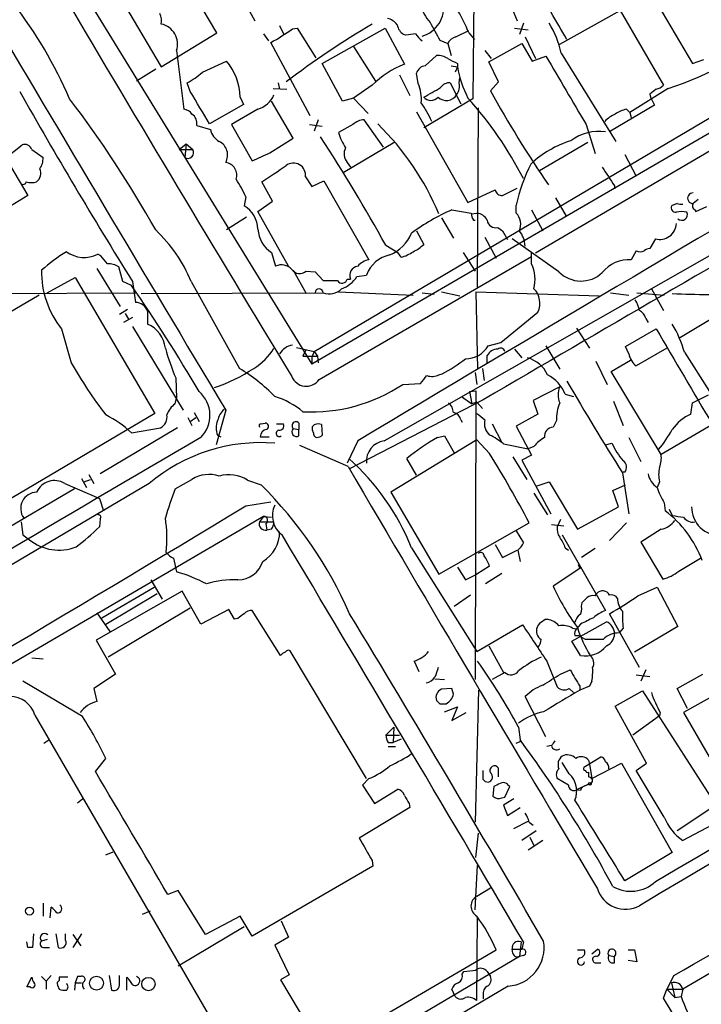
# Model space of a CAD drawing. Extents: x 5 to 1055, y 3 to 878.
# Drawn here: x 93 to 165, y 223 to 326 of the extents above; entities that cross this region are included whole.
import ezdxf

# ---------------------------------------------------------------- set-up
doc = ezdxf.new("R2010")
doc.units = 0
doc.header["$MEASUREMENT"] = 0
doc.layers.add('MAIN', color=5, linetype='CONTINUOUS')

msp = doc.modelspace()

# ---------------------------------------------------------------- linework, layer by layer
at = {"layer": 'MAIN'}
for p, q in [((141.732, 385.318), (140.97, 318.008)), ((255.4393, 365.1673), (147.574, 301.752)), ((114.046, 324.9506), (108.1193, 334.9413)), ((124.2907, 291.4226), (197.0193, 334.4333)), ((98.7213, 331.3006), (124.0367, 290.068)), ((102.1927, 331.5546), (108.204, 321.3946)), ((116.7553, 328.5913), (118.0253, 326.2206)), ((159.766, 329.0993), (164.084, 321.7333)), ((145.1187, 327.4906), (145.6267, 326.2206)), ((150.114, 323.7653), (156.464, 327.3213)), ((156.464, 327.3213), (161.036, 319.4473)), ((120.65, 325.7126), (121.0733, 324.866)), ((122.0047, 325.374), (122.5127, 325.4586)), ((122.5127, 325.4586), (124.46, 322.326)), ((125.1373, 321.7333), (131.7413, 325.4586)), ((131.7413, 325.4586), (133.7733, 321.6486)), ((145.3727, 325.4586), (146.812, 325.2893)), ((146.304, 325.9666), (145.8807, 324.7813)), ((108.204, 321.3946), (114.046, 324.9506)), ((118.9567, 324.866), (119.4647, 324.104)), ((133.9427, 324.6966), (133.6887, 324.7813)), ((139.192, 324.5273), (140.5467, 325.2046)), ((140.5467, 324.9506), (141.1393, 324.2733)), ((146.4733, 324.5273), (147.574, 322.2413)), ((123.8673, 316.23), (119.7187, 323.9346)), ((128.4393, 323.5113), (130.7253, 319.8706)), ((137.4987, 324.1886), (138.3453, 323.85)), ((138.3453, 323.85), (138.684, 322.58)), ((142.6633, 321.9026), (146.1347, 323.85)), ((146.1347, 323.85), (147.2353, 321.9873)), ((109.8127, 323.088), (110.5747, 316.9073)), ((179.6627, 322.4106), (124.0367, 290.068)), ((135.9747, 321.4793), (137.16, 322.58)), ((142.24, 323.088), (142.9173, 322.2413)), ((147.2353, 321.9873), (148.6747, 322.4953)), ((150.2833, 322.834), (156.0407, 313.5206)), ((85.598, 322.2413), (94.1493, 307.848)), ((112.522, 320.802), (115.062, 321.9873)), ((127.254, 317.754), (125.1373, 321.7333)), ((138.684, 321.4793), (139.3613, 321.3946)), ((139.3613, 321.3946), (139.1073, 320.802)), ((139.3613, 321.7333), (139.3613, 321.3946)), ((143.6793, 319.786), (142.6633, 321.9026)), ((164.084, 321.7333), (165.2693, 322.1566)), ((107.6113, 321.1406), (105.5793, 319.8706)), ((133.2653, 320.548), (134.366, 318.3466)), ((135.2127, 319.6166), (135.0433, 320.7173)), ((111.252, 318.77), (110.9133, 319.7013)), ((120.4807, 319.7013), (120.65, 319.024)), ((130.3867, 319.4473), (128.4393, 318.0926)), ((138.5993, 319.7013), (139.7, 317.5)), ((139.5307, 319.7013), (139.6153, 320.2093)), ((142.8327, 318.8546), (143.6793, 319.786)), ((116.5013, 318.1773), (116.84, 317.4153)), ((119.9727, 319.1086), (121.412, 319.024)), ((161.544, 319.1086), (157.48, 316.5686)), ((159.5967, 318.516), (159.6813, 318.1773)), ((159.6813, 318.1773), (160.1047, 317.3306)), ((116.84, 317.4153), (113.284, 315.3833)), ((122.0893, 313.8593), (119.8033, 317.754)), ((128.4393, 318.0926), (127.254, 317.754)), ((128.4393, 318.0926), (129.9633, 316.484)), ((140.97, 318.008), (135.8053, 314.96)), ((160.1047, 317.3306), (155.448, 314.6213)), ((118.364, 316.9073), (115.57, 315.2986)), ((135.0433, 316.6533), (140.462, 307.086)), ((141.478, 298.196), (141.5627, 317.0766)), ((157.1413, 316.9073), (157.48, 316.5686)), ((157.48, 316.5686), (157.6493, 316.0606)), ((111.9293, 315.214), (113.3687, 314.7906)), ((115.57, 315.2986), (117.7713, 311.4886)), ((123.7827, 315.2986), (125.1373, 315.1293)), ((124.714, 315.8066), (124.2907, 314.6213)), ((128.3547, 315.2986), (126.8307, 314.452)), ((131.572, 312.928), (129.54, 315.8066)), ((152.908, 315.2986), (153.8393, 312.2506)), ((91.8633, 311.8273), (93.5567, 313.182)), ((110.0667, 312.674), (110.8287, 313.2666)), ((110.8287, 313.2666), (110.6593, 311.8273)), ((110.8287, 313.2666), (111.506, 312.674)), ((119.634, 312.3353), (122.0893, 313.8593)), ((132.7573, 313.436), (127.3387, 310.2186)), ((147.9973, 310.4726), (153.0773, 313.436)), ((94.5727, 312.674), (95.758, 311.8273)), ((110.0667, 312.674), (111.506, 312.674)), ((156.972, 312.166), (158.1573, 309.88)), ((127.762, 311.3193), (128.1007, 310.8113)), ((119.888, 307.2553), (118.7873, 309.2873)), ((123.3593, 309.7953), (124.0367, 308.7793)), ((124.0367, 308.7793), (125.3067, 309.372)), ((125.3067, 309.372), (130.048, 301.0746)), ((155.8713, 308.864), (155.8713, 308.5253)), ((94.1493, 307.848), (84.6667, 302.006)), ((140.462, 307.086), (143.3407, 308.4406)), ((144.1027, 307.848), (145.6267, 308.61)), ((117.094, 307.6786), (116.9247, 306.7473)), ((118.364, 306.1546), (119.888, 307.2553)), ((145.542, 305.9853), (145.542, 306.832)), ((149.6907, 307.594), (150.7913, 305.6466)), ((162.4753, 307.0013), (161.8827, 306.7473)), ((164.6767, 307.4246), (164.1687, 307.0013)), ((121.5813, 300.3973), (118.364, 306.1546)), ((138.7687, 306.324), (140.8007, 305.9853)), ((140.8007, 305.9006), (141.3933, 305.9853)), ((147.1507, 306.324), (148.336, 304.1226)), ((164.338, 306.324), (164.4227, 306.1546)), ((164.4227, 306.1546), (165.608, 306.6626)), ((117.1787, 305.562), (115.062, 304.2073)), ((137.668, 305.4773), (138.938, 303.3606)), ((141.0547, 305.2233), (141.224, 305.2233)), ((135.0433, 304.1226), (135.8053, 302.6833)), ((143.5947, 304.4613), (144.1027, 304.1226)), ((144.1027, 304.1226), (144.6107, 303.1913)), ((142.24, 303.4453), (143.4253, 301.244)), ((150.0293, 299.8046), (145.1187, 303.276)), ((160.1893, 303.276), (159.5967, 302.26)), ((101.854, 301.498), (101.5153, 301.6673)), ((119.8033, 301.8366), (120.2267, 300.3973)), ((131.6567, 282.0246), (167.4707, 302.4293)), ((131.826, 302.5986), (133.096, 301.8366)), ((133.4347, 301.3286), (133.096, 301.8366)), ((139.954, 301.8366), (141.224, 299.8893)), ((147.1507, 300.6513), (147.1507, 301.9213)), ((158.1573, 302.006), (157.6493, 301.0746)), ((124.7987, 288.4593), (147.1507, 301.4133)), ((101.4307, 300.1433), (103.886, 296.164)), ((104.14, 298.7886), (103.7167, 300.3126)), ((122.0893, 299.974), (123.444, 297.5186)), ((123.444, 299.8893), (124.3753, 299.8046)), ((124.3753, 299.8046), (125.222, 298.8733)), ((96.1813, 297.6033), (99.1447, 299.212)), ((99.1447, 299.212), (107.5267, 284.9033)), ((105.0713, 298.3653), (104.14, 298.7886)), ((105.156, 298.7886), (105.4947, 296.5873)), ((111.3367, 298.7886), (116.4167, 289.6446)), ((127.762, 299.0426), (128.1007, 299.0426)), ((128.778, 299.2966), (129.794, 299.466)), ((78.1473, 297.434), (105.5793, 297.6033)), ((106.0873, 297.5186), (125.222, 297.6033)), ((126.8307, 297.688), (134.7047, 297.3493)), ((135.636, 297.6033), (136.906, 297.434)), ((137.668, 297.688), (139.6153, 297.2646)), ((141.3087, 297.688), (154.2627, 297.2646)), ((141.3087, 297.688), (141.478, 289.56)), ((155.448, 297.6033), (157.3953, 297.3493)), ((158.242, 297.6033), (161.1207, 297.3493)), ((159.766, 298.0266), (161.036, 295.7406)), ((95.3347, 297.3493), (87.376, 292.6926)), ((104.648, 295.8253), (103.8013, 295.3173)), ((104.394, 295.402), (104.7327, 294.8093)), ((106.7647, 295.656), (106.7647, 294.3013)), ((143.9333, 292.354), (147.828, 295.5713)), ((168.402, 296.2486), (162.6447, 292.7773)), ((105.156, 294.9786), (104.2247, 294.4706)), ((159.1733, 294.894), (159.4273, 294.4706)), ((97.7053, 293.7933), (98.7213, 290.2373)), ((105.156, 294.0473), (110.49, 285.242)), ((151.892, 293.878), (153.2467, 291.7613)), ((157.0567, 291.9306), (160.274, 293.7933)), ((142.5787, 292.0153), (143.9333, 292.354)), ((122.428, 291.846), (124.2907, 291.4226)), ((123.3593, 291.5073), (123.1053, 290.9146)), ((124.2907, 291.4226), (124.0367, 290.83)), ((124.2907, 291.4226), (124.6293, 290.9146)), ((145.3727, 291.6766), (146.1347, 290.7453)), ((148.6747, 292.0153), (150.114, 289.56)), ((157.3953, 291.1686), (157.0567, 291.9306)), ((161.3747, 291.7613), (158.1573, 289.8986)), ((163.2373, 291.338), (165.862, 287.1893)), ((123.1053, 290.9146), (124.6293, 290.9146)), ((124.0367, 290.83), (124.0367, 290.068)), ((124.6293, 290.9146), (124.714, 290.2373)), ((142.494, 290.1526), (142.494, 290.9993)), ((153.924, 290.4066), (155.1093, 287.9513)), ((155.5327, 289.306), (157.5647, 290.4913)), ((141.224, 289.2213), (141.3933, 287.9513)), ((141.986, 289.6446), (142.1553, 288.3746)), ((160.782, 280.5853), (155.5327, 289.306)), ((109.728, 288.6286), (109.8127, 286.512)), ((137.414, 288.9673), (137.7527, 289.052)), ((133.604, 287.9513), (135.4667, 288.036)), ((140.6313, 287.1893), (141.3087, 287.274)), ((140.6313, 287.1893), (140.8853, 285.9193)), ((141.3087, 287.274), (141.224, 256.8786)), ((150.114, 287.6973), (147.32, 286.258)), ((109.6433, 285.9193), (109.8127, 286.512)), ((142.0707, 286.3426), (128.016, 279.0613)), ((139.7847, 286.6813), (140.8853, 285.9193)), ((141.3933, 286.0886), (140.8853, 285.9193)), ((141.3933, 286.0886), (141.986, 285.4113)), ((147.32, 286.258), (147.828, 284.8186)), ((150.7067, 286.9353), (151.5533, 286.6813)), ((155.7867, 286.1733), (156.8027, 283.6333)), ((164.084, 286.004), (165.7773, 286.8506)), ((114.9773, 285.242), (113.9613, 281.6013)), ((163.9147, 284.8186), (164.084, 286.004)), ((107.5267, 284.9033), (83.058, 270.4253)), ((110.998, 284.48), (111.4213, 283.6333)), ((111.252, 284.0566), (111.8447, 284.48)), ((111.6753, 284.988), (112.1833, 284.0566)), ((139.7, 284.226), (139.8693, 283.972)), ((147.828, 284.8186), (145.542, 283.5486)), ((149.7753, 284.1413), (149.4367, 283.464)), ((109.8973, 283.3793), (101.7693, 278.5533)), ((105.0713, 282.8713), (108.1193, 283.3793)), ((118.7027, 283.8026), (119.126, 283.8873)), ((120.3113, 283.8026), (121.0733, 283.8026)), ((122.0893, 283.2946), (122.682, 283.21)), ((122.682, 283.8873), (122.682, 283.21)), ((122.682, 282.5326), (122.682, 283.21)), ((124.206, 282.8713), (124.1213, 283.1253)), ((125.0527, 283.718), (125.1373, 282.6173)), ((143.002, 283.8026), (144.018, 281.8553)), ((145.542, 283.5486), (147.1507, 280.5006)), ((166.2007, 283.718), (160.782, 280.5853)), ((114.1307, 282.6173), (114.4693, 282.448)), ((118.618, 282.448), (119.5493, 282.448)), ((128.8627, 282.0246), (127.762, 279.654)), ((141.3933, 282.1093), (132.334, 276.606)), ((137.2447, 282.3633), (138.0067, 282.5326)), ((138.0067, 282.5326), (139.0227, 280.7546)), ((142.748, 280.67), (141.3933, 282.1093)), ((157.3953, 282.3633), (158.6653, 279.8233)), ((127.8467, 279.3153), (122.7667, 281.5166)), ((144.1873, 281.686), (146.812, 281.178)), ((147.4047, 281.432), (146.812, 281.178)), ((154.94, 281.6013), (155.6173, 281.7706)), ((135.0433, 278.384), (134.0273, 280.162)), ((145.2033, 280.3313), (146.6427, 277.9606)), ((147.1507, 280.5006), (146.1347, 279.9926)), ((146.1347, 279.9926), (149.1827, 274.32)), ((99.822, 278.0453), (100.33, 277.114)), ((100.076, 277.7066), (100.7533, 277.9606)), ((100.584, 278.4686), (101.092, 277.5373)), ((109.6433, 276.9446), (111.4213, 277.9606)), ((117.2633, 277.876), (118.7027, 277.368)), ((156.718, 278.638), (157.3953, 274.32)), ((156.972, 278.7226), (156.8027, 278.7226)), ((106.934, 277.5373), (61.214, 250.5286)), ((99.06, 276.9446), (90.678, 272.034)), ((98.044, 277.5373), (101.6847, 275.9286)), ((147.7433, 277.2833), (149.0133, 277.7066)), ((149.0133, 277.7066), (151.9767, 272.7113)), ((155.702, 276.7753), (157.0567, 277.368)), ((156.2947, 275.082), (155.702, 276.7753)), ((160.6127, 277.7066), (160.3587, 277.114)), ((101.6847, 275.9286), (102.108, 274.6586)), ((132.334, 276.606), (137.414, 267.97)), ((147.4047, 276.5213), (148.844, 274.2353)), ((117.094, 275.1666), (119.7187, 275.59)), ((151.9767, 272.7113), (156.2947, 275.082)), ((161.1207, 275.5053), (161.2053, 274.6586)), ((161.6287, 274.828), (161.9673, 274.1506)), ((118.9567, 274.066), (61.1293, 240.1993)), ((101.7693, 273.812), (101.6847, 272.9653)), ((118.9567, 274.066), (118.5333, 273.4733)), ((118.9567, 274.066), (119.8033, 273.9813)), ((150.1987, 273.7273), (149.86, 272.9653)), ((93.472, 273.4733), (93.6413, 272.1186)), ((118.5333, 273.4733), (120.0573, 273.4733)), ((119.2107, 273.304), (119.2953, 272.6266)), ((119.8033, 272.7113), (119.2953, 272.6266)), ((137.414, 267.97), (146.8967, 273.3886)), ((149.2673, 273.2193), (150.5373, 273.05)), ((157.1413, 273.3886), (155.3633, 271.526)), ((160.782, 272.7113), (158.6653, 271.3566)), ((93.6413, 272.1186), (94.3187, 271.6106)), ((145.542, 272.542), (146.304, 271.272)), ((150.368, 272.1186), (154.94, 264.16)), ((134.5353, 270.764), (141.3933, 259.842)), ((143.3407, 271.1026), (144.1027, 269.748)), ((144.1027, 269.748), (145.6267, 270.51)), ((145.7113, 270.51), (145.9653, 269.3246)), ((150.7067, 270.764), (151.0453, 270.51)), ((153.8393, 270.6793), (152.4, 269.748)), ((158.6653, 271.3566), (160.9513, 267.462)), ((109.474, 269.6633), (109.8127, 268.224)), ((162.6447, 268.3086), (164.9307, 269.6633)), ((139.3613, 268.732), (140.208, 267.3773)), ((142.748, 268.8166), (141.3933, 267.97)), ((152.2307, 268.5626), (149.4367, 266.7)), ((152.0613, 268.986), (152.2307, 268.5626)), ((140.208, 267.3773), (141.3933, 267.97)), ((144.018, 268.0546), (142.3247, 266.954)), ((101.9387, 263.398), (107.442, 266.6153)), ((107.1033, 267.3773), (108.2887, 265.3453)), ((158.3267, 265.684), (160.3587, 266.6153)), ((160.3587, 266.6153), (162.56, 262.4666)), ((110.4053, 266.192), (101.346, 261.0273)), ((102.362, 262.7206), (107.7807, 265.938)), ((112.3527, 262.7206), (110.4053, 266.192)), ((140.716, 265.7686), (139.0227, 264.5833)), ((153.8393, 265.684), (154.0087, 265.938)), ((111.252, 264.414), (102.616, 259.2493)), ((152.4, 264.5833), (152.4847, 265.0066)), ((101.4307, 263.906), (102.7853, 261.9586)), ((115.316, 264.2446), (112.3527, 262.7206)), ((115.9087, 263.2286), (115.316, 264.2446)), ((116.2473, 263.3133), (115.9087, 263.2286)), ((120.7347, 259.4186), (117.7713, 264.16)), ((158.496, 258.1486), (155.3633, 263.8213)), ((141.3933, 259.842), (146.2193, 262.636)), ((148.59, 263.2286), (148.844, 263.2286)), ((151.384, 260.9426), (155.0247, 262.9746)), ((151.4687, 262.2973), (151.892, 262.2126)), ((152.3153, 262.7206), (151.892, 262.2126)), ((156.8027, 262.2973), (156.3793, 261.7893)), ((162.56, 262.4666), (157.988, 259.7573)), ((151.7227, 261.5353), (152.0613, 261.5353)), ((152.8233, 261.112), (152.0613, 261.5353)), ((101.346, 261.0273), (103.378, 257.4713)), ((142.6633, 260.4346), (144.1873, 257.6406)), ((152.3153, 259.4186), (151.384, 260.9426)), ((94.5727, 259.1646), (95.758, 259.08)), ((129.794, 246.4646), (121.7507, 259.9266)), ((134.7893, 258.826), (135.2973, 257.7253)), ((148.7593, 258.826), (149.86, 256.1166)), ((103.378, 257.4713), (101.092, 255.9473)), ((144.3567, 257.6406), (143.002, 256.8786)), ((150.1987, 257.4713), (151.2147, 257.8946)), ((158.1573, 257.3866), (159.5967, 257.2173)), ((159.1733, 257.8946), (158.6653, 256.7093)), ((162.4753, 255.9473), (165.1847, 257.4713)), ((99.9067, 252.984), (93.6413, 256.7093)), ((136.9907, 256.9633), (138.0067, 256.8786)), ((153.2467, 256.2013), (152.2307, 255.778)), ((152.2307, 256.2013), (152.2307, 255.778)), ((153.5007, 256.7093), (153.2467, 256.2013)), ((101.092, 255.9473), (101.4307, 254.5926)), ((138.7687, 255.9473), (137.668, 255.8626)), ((138.938, 255.3546), (138.7687, 255.9473)), ((141.5627, 255.778), (141.224, 241.8926)), ((148.6747, 250.8673), (146.4733, 255.1006)), ((151.13, 255.9473), (151.5533, 255.524)), ((155.956, 254.0846), (158.8347, 255.6933)), ((158.8347, 255.6933), (167.2167, 242.6546)), ((163.576, 253.8306), (162.4753, 255.9473)), ((166.7933, 255.4393), (163.1527, 253.4073)), ((137.4987, 254.3386), (138.176, 254.3386)), ((138.0067, 253.492), (139.3613, 254)), ((139.3613, 254), (138.7687, 252.5606)), ((159.258, 248.0733), (155.956, 254.0846)), ((94.9113, 253.1533), (117.856, 213.5293)), ((138.7687, 252.5606), (140.2927, 253.4073)), ((160.6127, 253.0686), (157.8187, 251.0366)), ((160.6973, 253.4073), (160.6127, 253.0686)), ((163.1527, 253.4073), (168.91, 243.4166)), ((132.6727, 251.8833), (131.826, 251.0366)), ((132.6727, 251.8833), (132.588, 250.2746)), ((145.796, 251.8833), (145.9653, 250.5286)), ((210.312, 252.3066), (163.068, 224.282)), ((131.826, 251.0366), (133.2653, 251.0366)), ((95.8427, 250.19), (96.3507, 250.5286)), ((132.08, 250.2746), (132.588, 250.2746)), ((132.08, 249.8513), (132.842, 249.8513)), ((133.4347, 250.6133), (132.588, 250.2746)), ((145.542, 250.19), (146.1347, 250.444)), ((149.2673, 249.936), (148.7593, 249.8513)), ((152.654, 247.65), (154.432, 248.7506)), ((101.2613, 247.2266), (102.362, 248.5813)), ((151.13, 246.9726), (150.368, 248.158)), ((153.162, 248.412), (153.2467, 247.9886)), ((153.2467, 247.9886), (153.5007, 246.4646)), ((153.5007, 246.4646), (156.6333, 248.0733)), ((156.6333, 248.0733), (161.9673, 238.6753)), ((158.1573, 247.3113), (159.258, 248.0733)), ((142.0707, 246.38), (142.0707, 247.3113)), ((143.6793, 246.634), (143.6793, 247.5653)), ((153.162, 247.142), (153.162, 246.634)), ((161.1207, 242.4006), (158.1573, 247.3113)), ((130.048, 246.4646), (129.3707, 245.7873)), ((129.3707, 245.7873), (130.6407, 243.84)), ((143.1713, 245.618), (143.0867, 244.602)), ((144.3567, 244.5173), (144.8647, 245.618)), ((151.0453, 245.7873), (149.86, 246.4646)), ((153.162, 245.872), (151.892, 245.2793)), ((152.5693, 245.618), (153.162, 245.872)), ((130.6407, 243.84), (133.096, 245.364)), ((152.3153, 245.1946), (151.892, 245.2793)), ((99.3987, 243.9246), (99.9067, 244.348)), ((134.2813, 243.84), (134.366, 243.4166)), ((144.018, 244.4326), (144.3567, 244.5173)), ((145.288, 244.348), (144.1873, 243.6706)), ((144.1873, 243.6706), (144.6107, 242.57)), ((166.4547, 243.586), (162.4753, 240.9613)), ((134.366, 243.4166), (129.032, 240.1993)), ((144.6107, 242.57), (145.9653, 243.4166)), ((145.288, 241.2153), (146.812, 241.9773)), ((146.8967, 241.8926), (147.32, 241.554)), ((166.7087, 241.8926), (163.068, 239.9453)), ((141.3087, 238.1673), (141.5627, 240.7073)), ((147.6587, 240.9613), (146.1347, 239.9453)), ((148.336, 239.9453), (146.812, 238.9293)), ((146.9813, 240.284), (147.4047, 239.4373)), ((102.362, 238.4213), (103.124, 238.76)), ((161.9673, 238.6753), (156.972, 235.712)), ((130.3867, 237.8286), (130.4713, 237.236)), ((130.4713, 237.236), (117.7713, 229.87)), ((141.224, 232.664), (141.478, 237.3206)), ((109.982, 234.696), (108.8813, 234.2726)), ((112.8607, 230.0393), (109.982, 234.696)), ((141.3933, 234.1033), (142.8327, 234.95)), ((95.758, 233.3413), (95.758, 231.9866)), ((96.52, 231.8173), (96.6047, 232.918)), ((107.0187, 232.4946), (106.172, 232.156)), ((116.5013, 231.9866), (112.8607, 230.0393)), ((117.7713, 229.87), (116.5013, 231.9866)), ((120.8193, 231.4786), (121.5813, 229.7853)), ((141.3933, 223.0966), (141.478, 231.8173)), ((94.742, 230.124), (94.6573, 228.6846)), ((97.1127, 230.124), (97.3667, 228.6846)), ((98.1287, 229.4466), (98.1287, 230.124)), ((99.822, 230.124), (98.8907, 228.6846)), ((109.982, 226.7373), (116.9247, 230.886)), ((94.1493, 228.6846), (94.0647, 229.2773)), ((96.1813, 229.5313), (95.5887, 229.362)), ((98.8907, 230.0393), (99.7373, 228.854)), ((121.5813, 229.7853), (120.142, 228.9386)), ((146.05, 229.2773), (145.8807, 227.7533)), ((146.304, 229.2773), (146.1347, 228.5153)), ((95.9273, 228.6846), (96.4353, 228.6846)), ((117.856, 213.5293), (143.4253, 228.4306)), ((120.142, 228.9386), (121.666, 225.806)), ((145.1187, 228.5153), (146.1347, 228.5153)), ((145.2033, 228.092), (145.1187, 228.5153)), ((151.9767, 228.4306), (152.7387, 228.4306)), ((153.5007, 228.0073), (154.0933, 228.5153)), ((157.3107, 228.4306), (157.988, 228.4306)), ((157.988, 228.4306), (158.242, 227.1606)), ((145.8807, 227.7533), (77.3853, 187.2826)), ((146.304, 227.838), (145.8807, 227.7533)), ((153.8393, 227.076), (154.432, 227.076)), ((155.2787, 227.838), (155.8713, 227.7533)), ((155.8713, 227.076), (155.8713, 227.7533)), ((158.242, 227.1606), (157.3107, 227.33)), ((139.8693, 225.8906), (140.0387, 226.1446)), ((140.0387, 226.1446), (141.3087, 226.314)), ((142.494, 226.1446), (142.8327, 225.6366)), ((94.0647, 224.536), (94.5727, 225.552)), ((95.5887, 225.6366), (96.0967, 225.1286)), ((96.6047, 225.7213), (96.0967, 225.1286)), ((96.0967, 225.1286), (96.0967, 224.282)), ((98.3827, 225.552), (97.4513, 225.552)), ((97.4513, 225.552), (97.4513, 225.2133)), ((99.1447, 224.9593), (99.06, 224.1973)), ((99.3987, 225.6366), (99.1447, 224.9593)), ((99.1447, 224.9593), (99.822, 224.9593)), ((99.7373, 225.6366), (99.3987, 225.6366)), ((102.7007, 225.7213), (102.9547, 224.1973)), ((103.8013, 224.8746), (103.8013, 225.7213)), ((104.5633, 224.1973), (104.5633, 225.552)), ((121.666, 225.806), (120.7347, 225.298)), ((120.7347, 225.298), (125.222, 217.7626)), ((162.1367, 225.7213), (161.3747, 224.282)), ((161.8827, 224.9593), (162.2213, 223.4353)), ((144.6953, 224.6206), (61.214, 175.3446)), ((94.4033, 224.536), (94.0647, 224.536)), ((97.282, 224.7053), (97.4513, 224.282)), ((139.1073, 223.52), (138.7687, 224.282)), ((161.036, 223.3506), (161.3747, 224.282)), ((161.3747, 224.282), (162.2213, 223.4353)), ((161.3747, 224.282), (163.068, 224.282)), ((163.068, 224.282), (162.8987, 223.52)), ((142.0707, 223.6893), (142.0707, 223.266)), ((162.2213, 223.4353), (162.8987, 223.52))]:
    msp.add_line(p, q, dxfattribs=at)
for centre, radius in [((153.289, 245.9143), 0.1338), ((94.3343, 232.5148), 0.4163), ((101.3897, 224.9338), 0.7342), ((106.8509, 224.8396), 0.7019)]:
    msp.add_circle(centre, radius, dxfattribs=at)
for centre, radius, start, end in [((6238.1721, -9957.1782), 11923.2938, 120.21306788, 120.82278241), ((3578.7267, 2384.2315), 4042.3204, 210.561766, 211.223241), ((10854.8407, 6699.071), 12509.2713, 210.61639758, 210.84558044), ((54.4546, 298.8489), 48.0796, 23.483613, 37.447994), ((140.219, 329.2977), 4.9496, 196.233673, 220.986755), ((134.8293, 327.5707), 3.0667, 285.251186, 11.231156), ((106.4674, 326.1782), 1.7617, 350.320597, 27.168678), ((131.6571, 324.8667), 1.6431, 34.49667, 78.121758), ((127.2076, 319.9359), 14.2506, 20.603244, 30.817784), ((-569.6532, -97.6168), 834.9572, 30.3501724, 30.5793528), ((107.7382, 323.7537), 2.1787, 342.208741, 77.654891), ((178.6207, 244.4207), 94.6703, 120.630173, 127.242434), ((134.6205, 326.1364), 1.6446, 191.899604, 235.486632), ((602.6846, 579.1302), 530.465, 208.495436, 208.72461), ((139.8022, 320.4085), 10.7581, 13.029825, 31.107339), ((151.4821, 350.5891), 33.0494, 287.725089, 310.951389), ((106.7662, 347.0402), 26.4884, 299.274048, 305.119891), ((176.8007, 70.7815), 257.5067, 99.351396, 99.580579), ((137.9642, 326.8554), 3.6043, 213.501365, 229.762522), ((139.5027, 323.271), 1.2941, 103.891284, 153.423069), ((137.273, 320.7322), 1.8513, 54.604075, 93.499497), ((1949.9659, 1377.2216), 2087.3662, 210.3506384, 210.5798213), ((110.3027, 318.0125), 6.2008, 1.522944, 39.867446), ((137.1626, 312.7286), 9.5422, 110.805107, 135.24286), ((136.0932, 320.3842), 1.1015, 96.175906, 162.397417), ((265.8532, 575.9871), 283.981, 243.320357, 243.54954), ((150.5844, 323.3013), 11.3839, 189.641957, 207.229066), ((107.1767, 326.8884), 8.1004, 297.470089, 311.290791), ((-20955.7965, 36197.8539), 41703.3164, 300.42023127, 300.64941407), ((131.8261, 318.0081), 3.7492, 353.514166, 25.405855), ((138.5252, 318.5795), 1.1242, 86.220843, 146.90926), ((138.1337, 319.3203), 1.448, 322.125016, 15.255119), ((159.8696, 320.6494), 1.675, 283.971531, 314.136456), ((613.5881, 613.9055), 598.1654, 209.5643753, 211.7898763), ((-734.4032, -190.9211), 987.3792, 30.8489173, 31.0781011), ((117.4766, 319.596), 2.8313, 288.265369, 335.709788), ((-117.3056, 763.1853), 511.9543, 299.63028, 299.859463), ((136.5673, 318.8651), 1.0265, 222.070189, 317.929812), ((138.1984, 319.1062), 1.2721, 226.904908, 327.957855), ((251.5994, 378.9593), 124.2689, 208.925129, 214.289906), ((21630.4495, -35961.4026), 42084.2712, 120.4488532, 120.67803624), ((286.9232, 149.4611), 211.6403, 126.756633, 126.985837), ((6.049, 247.4118), 116.3642, 29.214721, 37.350056), ((126.6977, 311.2954), 10.86, 23.566029, 35.388277), ((110.0442, 290.8553), 40.8303, 27.369358, 41.842522), ((110.49, 315.8067), 1.1039, 32.469202, 85.599304), ((110.7865, 315.4257), 1.1623, 349.505112, 56.895121), ((157.5541, 312.9148), 3.8335, 114.637661, 134.749525), ((157.5829, 314.2401), 2.7035, 99.401002, 126.997057), ((129.6581, 313.8942), 1.916, 93.533805, 132.863878), ((110.2335, 294.3812), 29.5208, 22.967774, 45.351748), ((115.1692, 315.1345), 1.833, 190.813395, 241.694375), ((-55.5959, 197.9178), 214.6743, 29.184679, 32.742861), ((133.5295, 316.6402), 7.0471, 198.089912, 212.601082), ((154.2725, 309.5641), 5.0171, 82.354417, 126.342738), ((93.8035, 312.4056), 0.8147, 19.235614, 107.634284), ((113.5957, 312.0991), 1.5864, 330.558832, 63.643308), ((154.6071, 303.0252), 11.0852, 107.361517, 132.866188), ((110.9839, 312.3494), 0.6148, 238.129958, 31.870042), ((-92.9774, 777.5982), 511.54, 294.329823, 294.559), ((128.7321, 312.1985), 1.3092, 150.493963, 222.185963), ((93.9102, 311.7143), 1.8513, 324.604076, 3.499497), ((114.7656, 309.9585), 1.3772, 342.365014, 81.157363), ((-303.2599, 945.1223), 763.1579, 303.5749514, 303.8041384), ((122.1067, 309.9824), 1.2664, 351.504578, 127.982912), ((165.2238, 302.3134), 20.1938, 154.049857, 167.069948), ((94.4173, 310.1728), 1.1064, 306.839863, 25.091976), ((642.0556, 627.3339), 581.2041, 212.9971953, 213.2263808), ((93.6837, 309.3014), 0.2966, 244.652905, 357.275527), ((94.5304, 310.7691), 1.5807, 249.622982, 290.37362), ((104.4925, 302.0136), 13.8163, 24.206284, 33.013871), ((5621.8577, -9100.7198), 10869.453, 120.04546927, 120.27465246), ((144.0179, 308.5252), 0.6825, 187.120851, 277.137512), ((164.1264, 307.5517), 0.5519, 85.604479, 274.394725), ((162.9412, 308.1457), 1.2356, 247.848128, 275.890077), ((164.5436, 306.7352), 0.4597, 144.633276, 243.434949), ((115.3935, 304.2002), 2.9719, 1.770099, 58.98764), ((147.242, 286.8378), 21.2487, 113.501135, 126.726663), ((142.3228, 306.0693), 1.5244, 183.158773, 213.708832), ((141.2741, 304.6372), 1.3534, 25.661921, 84.947006), ((144.3016, 304.7976), 1.7173, 336.855294, 43.756635), ((162.3423, 306.5628), 0.4952, 158.127696, 275.609274), ((162.941, 304.3333), 1.8218, 72.418397, 107.581603), ((162.97, 305.8078), 0.5835, 225.361045, 26.701177), ((143.3906, 305.3425), 0.9045, 187.572876, 283.04067), ((160.6466, 304.9609), 1.7458, 254.815113, 357.495051), ((97.0145, 292.932), 15.4734, 22.240518, 46.776817), ((121.5395, 304.5039), 3.1826, 183.817668, 236.939076), ((130.4118, 305.7061), 4.5144, 294.018546, 335.981454), ((143.6648, 302.3928), 2.8111, 2.471049, 37.976698), ((133.1056, 305.4068), 3.8348, 294.645014, 314.748556), ((110.3161, 282.8666), 22.5734, 122.422116, 130.724467), ((100.0672, 304.4326), 3.1215, 233.564395, 297.639626), ((132.9365, 298.303), 3.3508, 101.83441, 159.691116), ((132.2382, 305.5495), 4.3872, 285.826461, 304.208402), ((158.5807, 302.9791), 1.0612, 246.485935, 293.509115), ((159.656, 301.3031), 0.9587, 93.546139, 132.848561), ((-109.4853, 131.7472), 271.0713, 38.542758, 38.771937), ((102.6443, 298.803), 1.8517, 54.610514, 93.498552), ((130.4247, 299.0396), 2.0696, 100.487343, 139.00263), ((143.5313, 298.9764), 3.9882, 346.222299, 24.832635), ((157.4059, 297.5159), 3.567, 86.087305, 141.836639), ((105.3622, 299.8682), 9.7741, 179.379786, 218.428096), ((120.8468, 299.0952), 1.4422, 41.913978, 115.465224), ((122.7564, 300.6434), 1.0206, 214.960745, 312.359041), ((129.0258, 299.4139), 0.9968, 99.416966, 201.868652), ((152.3589, 302.121), 3.2853, 224.837214, 313.043766), ((125.984, 679.873), 381.0005, 269.885409, 270.114592), ((127.2201, 299.1611), 0.5546, 211.259632, 347.665012), ((126.2049, 300.902), 3.0328, 288.541289, 328.039273), ((-49.6292, 192.0686), 187.6998, 30.448937, 34.493457), ((124.7987, 297.6032), 0.4234, 0.013536, 179.986468), ((125.8743, 299.2931), 1.8113, 248.892314, 315.637463), ((145.8903, 296.5014), 2.1494, 334.358898, 45.203577), ((165.7773, 370.9312), 73.5114, 267.029103, 272.970897), ((105.4312, 295.1691), 1.4196, 20.058622, 87.43629), ((155.3488, 295.162), 3.1999, 10.417271, 31.654071), ((157.9175, 294.5835), 1.2937, 13.888001, 63.43693), ((105.5043, 291.4241), 3.1412, 6.162529, 66.343467), ((2682.0548, 1770.4261), 2922.2975, 210.351175, 210.5803585), ((150.756, 287.7426), 12.9888, 16.069731, 30.327975), ((133.2369, 298.6484), 25.5551, 195.6345, 203.084336), ((114.6519, 295.0499), 6.3272, 301.317998, 328.68402), ((122.3363, 290.1667), 1.9615, 99.732678, 149.283716), ((140.2644, 293.3136), 2.6536, 268.782135, 330.707995), ((143.6007, 290.4339), 1.2428, 90.276633, 152.938046), ((143.891, 291.2955), 0.4827, 15.265529, 127.864574), ((141.0309, 314.2712), 48.6593, 209.598671, 217.374364), ((128.9254, 305.2038), 18.4066, 298.657537, 307.804274), ((145.8219, 287.5184), 3.3515, 25.614682, 74.327002), ((159.4701, 291.5499), 2.1096, 190.413436, 231.51495), ((108.243, 304.193), 17.4843, 288.503965, 303.686705), ((106.3393, 273.1526), 19.3272, 44.425623, 58.573076), ((123.4513, 289.4103), 1.6492, 201.794313, 324.785412), ((-75.8567, 457.7941), 271.0634, 321.224755, 321.453925), ((136.6795, 290.4165), 1.6247, 250.755389, 296.877321), ((146.9372, 285.3496), 4.0895, 22.814829, 62.207397), ((454.7672, 465.6302), 351.8514, 210.26633, 212.103627), ((110.0307, 284.6978), 3.2927, 314.846195, 49.173722), ((123.9755, 302.4827), 17.4318, 267.138596, 303.52844), ((152.1245, 286.8506), 2.1815, 157.162142, 202.835438), ((117.7306, 278.7058), 8.3321, 49.829744, 73.177258), ((110.998, 284.0567), 2.3031, 126.029019, 162.89782), ((116.1657, 283.7646), 2.0696, 130.99737, 169.512657), ((137.47, 284.889), 1.4713, 3.858111, 49.271992), ((154.3515, 284.2713), 4.5781, 157.760506, 181.627212), ((97.2508, 274.3981), 11.5306, 47.293952, 63.68717), ((107.442, 284.5647), 1.3653, 299.742279, 7.123455), ((115.7598, 283.3793), 1.7985, 154.93249, 205.06751), ((122.3736, 283.603), 0.4194, 42.671557, 227.328443), ((138.811, 284.099), 0.898, 8.130102, 81.869898), ((311.1391, 496.2364), 271.0633, 231.228066, 231.457253), ((143.8345, 283.845), 1.6394, 166.561361, 228.491551), ((165.7237, 280.6455), 4.5483, 113.436283, 145.678587), ((118.7026, 283.591), 0.2116, 89.972923, 216.875312), ((119.3379, 282.4901), 0.7212, 93.386522, 183.346865), ((119.1195, 283.5259), 0.3615, 299.096166, 88.969611), ((120.6225, 282.799), 0.3313, 99.942856, 306.454718), ((120.6137, 283.6181), 0.4952, 264.390726, 21.872304), ((122.4251, 282.9443), 0.4853, 133.789294, 301.964083), ((124.4459, 283.337), 0.3875, 100.497939, 213.11188), ((124.714, 283.0823), 0.7203, 61.951376, 118.048624), ((149.5214, 282.4479), 1.0196, 94.765042, 184.759442), ((149.7567, 289.9652), 13.9546, 320.523047, 331.047568), ((1643.2051, -2341.6775), 3037.9433, 120.2590752, 121.202788), ((124.6546, 282.8035), 0.4537, 171.405541, 255.982133), ((124.4853, 283.3203), 0.9588, 273.551733, 312.844497), ((131.9522, 279.8753), 2.1695, 97.828324, 185.854599), ((149.0908, 261.5972), 23.9073, 119.70276, 129.055915), ((140.0761, 276.91), 6.3018, 49.277998, 64.91313), ((150.7499, 278.5947), 4.3864, 120.778273, 139.696373), ((118.7066, 263.5277), 18.2993, 85.501084, 130.041134), ((162.1067, 284.5921), 7.0762, 203.498727, 221.448558), ((110.7093, 261.0407), 25.7337, 22.200185, 47.991555), ((38.9453, 216.7041), 121.9288, 27.70364, 31.642446), ((156.2945, 279.2306), 0.8468, 323.136869, 53.121983), ((158.3262, 280.2043), 2.4852, 336.933398, 8.81873), ((6590.5117, 4065.3813), 7490.0157, 210.36333527, 210.75821408), ((163.9575, 278.4686), 3.4305, 167.166122, 192.833878), ((96.9769, 275.7526), 2.0794, 59.124138, 155.769491), ((113.2219, 275.0598), 3.4142, 71.592647, 121.828922), ((115.3208, 274.8613), 3.5863, 57.204587, 106.537039), ((161.5725, 278.9205), 2.1764, 189.713345, 236.10257), ((154.2912, 260.3686), 47.6256, 159.632029, 163.497997), ((87.6859, 246.0693), 44.0642, 23.757535, 45.25919), ((167.0575, 279.3022), 7.0471, 198.089912, 212.601082), ((95.1196, 274.8932), 1.7133, 91.301041, 215.569556), ((-1899.0714, 3614.7049), 3900.9536, 300.166492, 301.1204634), ((122.3932, 274.1399), 2.5106, 153.724804, 233.618936), ((154.2946, 265.4617), 11.5039, 20.069061, 53.078205), ((166.9953, 275.0274), 2.9965, 178.95594, 272.614717), ((101.5718, 273.9814), 0.2601, 319.379598, 102.545532), ((95.7853, 271.7765), 13.0158, 353.291423, 9.374467), ((118.9567, 273.6427), 0.4233, 306.867191, 90), ((160.4152, 274.856), 2.1759, 279.705184, 326.105439), ((204.8855, 570.4192), 299.3611, 261.757331, 261.986511), ((164.1264, 274.6164), 1.1625, 213.114573, 280.487349), ((86.1179, 288.5405), 22.0207, 306.542004, 314.984546), ((119.1495, 273.2616), 0.6516, 161.039468, 282.931339), ((118.5352, 273.5573), 1.5244, 326.291169, 356.841227), ((151.2708, 272.7112), 1.4335, 169.78989, 216.1984), ((97.4254, 275.4277), 4.9216, 230.858197, 291.501566), ((117.1395, 272.3788), 3.5114, 299.564146, 1.281005), ((-6553.875, -3714.2137), 7774.5431, 30.47957835, 30.84662508), ((147.4397, 269.7145), 3.4314, 17.809238, 38.798798), ((144.4849, 272.0754), 1.9886, 308.076638, 336.171495), ((110.2774, 271.4824), 1.9886, 218.076638, 246.171495), ((141.8056, 269.9196), 0.3498, 359.623167, 133.980692), ((138.8024, 267.4019), 4.1916, 19.725361, 36.877826), ((116.2294, 270.144), 2.7668, 270.370687, 342.772726), ((105.2418, 252.4509), 16.4221, 62.024444, 73.838896), ((115.9283, 256.775), 10.6071, 88.276615, 106.333451), ((160.0631, 271.3554), 3.9934, 282.850944, 310.275114), ((171.5748, 276.8163), 24.34, 204.558663, 216.372213), ((25.7387, 392.2606), 179.6055, 314.885409, 315.114591), ((153.5854, 264.7525), 0.9654, 74.753209, 127.872902), ((154.6304, 265.4085), 0.8166, 26.166538, 139.579064), ((155.5609, 265.0348), 0.7599, 31.334853, 105.071288), ((138.1771, 294.4516), 35.1224, 299.296127, 305.008432), ((158.1089, 265.3695), 1.8999, 178.175142, 222.937467), ((151.6521, 264.287), 0.8045, 307.875608, 21.61228), ((243.5859, 94.2174), 211.6803, 126.752594, 126.981777), ((117.6745, 263.1745), 0.9902, 84.39016, 139.217958), ((-1627.8952, -799.1934), 2052.614, 30.0724959, 31.1903797), ((153.3481, 262.4856), 1.675, 135.863544, 166.028469), ((322.3525, -75.6354), 378.6785, 116.452158, 116.681328), ((156.7187, 259.7562), 4.7494, 111.99384, 129.934081), ((166.5338, 263.6519), 9.8249, 177.530104, 187.924828), ((1099.9654, 895.7151), 1144.7361, 213.5754747, 213.8046632), ((148.7169, 262.001), 1.0455, 158.628046, 238.246733), ((20.9242, 347.3033), 152.6261, 326.192728, 326.421931), ((63.686, 390.0593), 152.6261, 303.57027, 303.799453), ((148.4673, 261.1936), 2.0696, 40.99737, 79.512657), ((150.4103, 260.5049), 2.0816, 59.438438, 100.54661), ((152.3152, 261.747), 0.6292, 132.268789, 199.661787), ((164.3599, 266.2512), 12.9736, 197.351706, 211.77965), ((154.5123, 261.7046), 1.3695, 291.97233, 68.02767), ((156.3157, 259.4929), 2.2973, 88.413569, 135.186941), ((146.8124, 261.1627), 1.3553, 318.535684, 357.856058), ((152.8222, 262.1873), 2.8148, 259.625058, 321.488014), ((153.7546, -204.5876), 465.7005, 89.885408, 90.114579), ((121.609, 258.6576), 1.1591, 108.422444, 138.963343), ((121.5813, 259.5881), 0.3785, 63.414641, 153.448488), ((133.9273, 261.77), 3.0676, 286.319973, 321.060162), ((152.7397, 249.045), 11.1821, 114.13927, 128.386534), ((152.7023, 258.6324), 1.0069, 331.281451, 51.338414), ((391.1598, 172.9907), 267.7346, 161.45385, 161.683033), ((84.5531, 218.6075), 69.6992, 28.517063, 35.241916), ((147.0731, 257.8092), 6.521, 350.289519, 2.983417), ((135.7845, 258.0002), 1.4858, 280.65803, 324.273151), ((145.0047, 258.3342), 0.9492, 226.946692, 326.477351), ((-147.0617, 722.5601), 551.9704, 302.355404, 302.584583), ((575.0437, 511.0455), 493.6764, 210.849657, 211.078842), ((150.1705, 251.3472), 5.2685, 110.377338, 134.567825), ((150.5948, 256.7809), 0.9906, 222.115332, 302.701865), ((92.2866, 252.3581), 2.7424, 16.855127, 163.144267), ((138.0268, 255.0073), 0.9275, 112.758143, 200.842363), ((137.4196, 255.6997), 1.5572, 299.062109, 347.195408), ((721.812, -697.8421), 1110.7719, 120.8491641, 121.0783525), ((171.1776, 259.2816), 12.0143, 198.225628, 209.271013), ((102.1503, 251.5869), 3.0906, 103.463862, 143.9132), ((222.0293, 339.2079), 119.7841, 224.885442, 225.114558), ((68.8351, 232.77), 37.0682, 25.248584, 33.046495), ((149.6411, 247.2914), 6.3196, 101.134614, 127.476995), ((133.3506, 251.1215), 1.527, 183.187323, 213.684864), ((41.8312, 173.9484), 129.2611, 28.244499, 36.330757), ((276.4481, 165.5074), 152.6537, 146.192759, 146.421922), ((149.7839, 249.9998), 0.5205, 187.040368, 309.356008), ((126.1949, 261.4096), 14.8779, 294.012696, 304.096587), ((151.0916, 247.9347), 1.1553, 128.780636, 203.145192), ((150.9094, 247.698), 1.2596, 44.530373, 115.456305), ((152.3915, 247.7515), 1.0148, 40.604356, 125.146506), ((154.3475, 248.1581), 0.5985, 8.116564, 81.883436), ((127.4229, 253.1961), 7.2252, 291.304417, 311.912237), ((143.256, 247.3113), 0.4937, 30.965747, 210.965747), ((154.5758, 247.6244), 0.7175, 348.437913, 59.496397), ((-3133.4153, -1664.2427), 3757.2394, 30.3509547, 30.5801384), ((142.5363, 246.6234), 0.5255, 207.599053, 55.662755), ((150.5699, 246.8684), 0.8167, 131.445945, 209.631761), ((149.3677, 245.1389), 2.5433, 337.815804, 46.137481), ((152.8233, 247.523), 0.2117, 143.124688, 270), ((153.035, 247.3113), 0.2116, 180, 306.875312), ((228.1599, 76.4374), 189.3281, 116.443679, 116.672862), ((144.1873, 245.3645), 0.6821, 60.229073, 119.763636), ((60.0579, 161.1248), 119.7134, 44.893869, 45.123086), ((151.5957, 245.7451), 0.5521, 175.615624, 302.460844), ((152.8661, 245.152), 0.5525, 122.493463, 175.577431), ((153.1832, 246.253), 0.3816, 266.815173, 93.184827), ((132.7996, 244.3904), 1.0177, 16.919786, 73.067804), ((345.6551, 371.25), 246.804, 210.851148, 211.080355), ((143.6794, 245.2157), 0.8532, 225.997256, 293.382889), ((-867.1549, 2001.1394), 2052.2063, 300.1028436, 301.1743262), ((-1962.3033, -1072.3647), 2490.4602, 31.6840571, 31.9132425), ((144.588, 241.405), 2.3596, 11.925675, 36.967509), ((166.1547, 244.3932), 5.414, 201.595064, 235.240592), ((722.3919, 577.6933), 682.6259, 209.6305543, 209.8597342), ((157.6073, 238.3622), 3.7612, 239.5645, 313.352779), ((157.0241, 235.7826), 3.071, 197.379401, 298.638899), ((142.0042, 233.0449), 1.222, 119.993198, 240.004458), ((95.8848, 231.6056), 1.4969, 28.737847, 61.253601), ((97.2608, 232.791), 0.47, 262.235383, 54.159053), ((128.3032, 222.148), 16.3753, 22.560841, 36.92875), ((95.9273, 229.7006), 0.469, 45, 225), ((95.8321, 229.0603), 0.3876, 128.89526, 284.219102), ((97.6207, 229.1926), 0.568, 243.434949, 26.565051), ((144.4246, 228.6676), 4.056, 273.82676, 9.85782), ((145.7715, 228.6676), 0.6703, 65.449932, 193.132358), ((94.4033, 101.6847), 127.0002, 89.885409, 90.114591), ((145.669, 228.1766), 0.4733, 190.296185, 296.570465), ((146.2193, 228.1767), 0.349, 284.040224, 104.02828), ((152.1408, 228.2136), 0.6361, 278.12628, 19.947705), ((153.9558, 228.1449), 0.3951, 277.693333, 69.634052), ((155.6174, 228.092), 0.4234, 306.856362, 216.867191), ((152.3577, 227.2199), 0.3856, 109.229041, 351.153291), ((153.924, 227.4147), 0.349, 75.955794, 255.959776), ((155.7383, 227.584), 0.5251, 151.072569, 284.671367), ((141.8244, 225.6906), 0.8091, 34.137927, 129.598836), ((94.615, 224.7477), 0.2993, 225, 44.986464), ((95.5282, 225.6107), 0.9573, 183.51548, 222.879217), ((97.6208, 224.8746), 0.3787, 116.585347, 206.551521), ((99.8644, 225.3403), 0.3223, 293.184586, 113.217258), ((100.5614, 224.7217), 0.6549, 150.518813, 222.171884), ((103.3353, 223.9853), 1.9906, 23.844128, 51.910186), ((105.4524, 225.1709), 0.4826, 232.111481, 74.757374), ((139.7424, 223.9856), 1.0178, 106.930557, 163.069443), ((139.0369, 225.7071), 0.8524, 298.681808, 12.43184), ((142.1554, 225.2979), 0.7573, 296.561667, 26.568435), ((162.1794, 224.1028), 0.9064, 11.401661, 109.106587), ((98.0015, 225.7622), 1.5791, 249.609571, 277.70781), ((97.9806, 224.536), 0.4109, 304.490571, 55.501532), ((103.2087, 224.7476), 0.6061, 245.223539, 12.096078), ((142.9031, 223.8728), 0.8524, 118.681808, 192.43184), ((139.7039, 224.0781), 0.8169, 223.090352, 308.104439), ((140.4196, 221.9323), 1.5178, 50.094379, 98.013724), ((-10578.8346, -6190.4682), 12509.2723, 30.61633951, 30.84552274), ((180.9241, 229.8541), 19.1059, 199.361403, 219.590398)]:
    msp.add_arc(centre, radius, start, end, dxfattribs=at)

doc.saveas('drawing.dxf')
